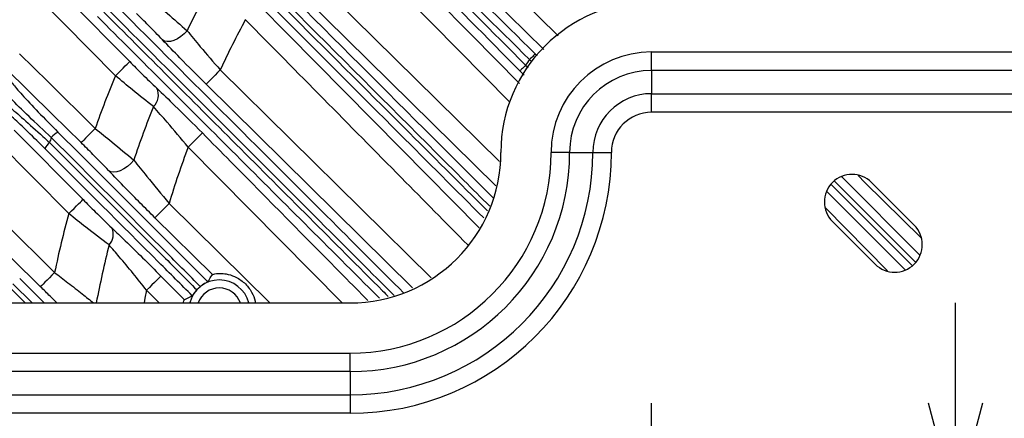
# Model space of a CAD drawing. Extents: x 25 to 435, y 25 to 312.
# Drawn here: x 177 to 197, y 128 to 136 of the extents above; entities that cross this region are included whole.
import ezdxf

# ---------------------------------------------------------------- set-up
doc = ezdxf.new("R2010")
doc.units = 0
doc.header["$LTSCALE"] = 5
doc.header["$PDSIZE"] = -1
doc.linetypes.add('CENTERX2', pattern=[20.32, 12.7, -2.54, 2.54, -2.54])
doc.linetypes.add('SLD-実線', pattern=[0])
doc.layers.get('0').update_dxf_attribs({"linetype": 'CONTINUOUS'})
doc.layers.get('Defpoints').update_dxf_attribs({"linetype": 'CONTINUOUS'})
for name, color, linetype in [('中心線', 7, 'SLD-実線'), ('寸法', 7, 'SLD-実線'), ('寸法 @ 1', 7, 'SLD-実線')]:
    doc.layers.add(name, color=color, linetype=linetype)
doc.styles.add('SLDTEXTSTYLE1', font='MS UI Gothic.ttf')
doc.dimstyles.new('承認図5', dxfattribs={"dimtxt": 2.5, "dimasz": 2, "dimexe": 0, "dimexo": 0.0625, "dimgap": 0.5, "dimtad": 1, "dimdec": 0, "dimlfac": 5, "dimrnd": 1e-09, "dimzin": 12, "dimdsep": 46, "dimtxsty": 'SLDTEXTSTYLE1', "dimblk1": 'OPEN30', "dimblk2": 'OPEN30', "dimsah": 1, "dimcen": 0.1, "dimclrd": 256, "dimclre": 256, "dimclrt": 256, "dimadec": 0, "dimazin": 0, "dimtfac": 1, "dimtdec": 0, "dimtmove": 0, "dimatfit": 3, "dimldrblk": 'OPEN30', "dimfxl": 1, "dimtolj": 1, "dimtzin": 12, "dimlwd": -1, "dimlwe": -1, "dimarcsym": 0})

# ---------------------------------------------------------------- blocks, each defined once
blk = doc.blocks.new('_OPEN30')
at = {"color": 0, "linetype": 'ByBlock'}
for p, q in [((-1, 0.267949), (0, 0)), ((0, 0), (-1, -0.267949)), ((0, 0), (-1, 0))]:
    blk.add_line(p, q, dxfattribs=at)
blk = doc.blocks.new('*D73')
at = {"layer": 'Defpoints', "color": 0, "transparency": 16777216}
for p in [(189.764, 136.646), (161.86, 116.646), (189.764, 116.646)]:
    blk.add_point(p, dxfattribs=at)
at = {"layer": '寸法', "transparency": 16777216}
for p, q in [((189.702, 136.646), (161.86, 136.646)), ((161.86, 134.646), (161.86, 118.646)), ((189.702, 116.646), (161.86, 116.646))]:
    blk.add_line(p, q, dxfattribs=at)
at = {"layer": '寸法', "transparency": 16777216, "xscale": 2, "yscale": 2, "zscale": 2}
for p, rotation in [((161.86, 136.646), 90), ((161.86, 116.646), 270)]:
    blk.add_blockref('_OPEN30', p, dxfattribs=dict(at, rotation=rotation))
at = {"layer": '寸法', "transparency": 16777216, "insert": (158.86, 126.646), "char_height": 2.5, "attachment_point": 2, "rotation": 90, "style": 'SLDTEXTSTYLE1'}
blk.add_mtext('\\A1;100', dxfattribs=at)
blk = doc.blocks.new('SW_CENTERMARKSYMBOL_5')
at = {"color": 0, "linetype": 'CENTERX2'}
for p, q in [((0, 5), (0, 10)), ((0, 0), (0, 2.5)), ((-5, 0), (-10, 0)), ((0, 0), (-2.5, 0)), ((0, 0), (0, -2.5)), ((0, 0), (2.5, 0)), ((5, 0), (10, 0)), ((0, -5), (0, -10))]:
    blk.add_line(p, q, dxfattribs=at)
blk = doc.blocks.new('*D81')
at = {"layer": 'Defpoints', "color": 0, "transparency": 16777216}
for p in [(197.764, 126.646), (195.813, 122.646), (197.764, 122.646)]:
    blk.add_point(p, dxfattribs=at)
at = {"layer": '寸法', "transparency": 16777216}
for p, q in [((195.813, 128.646), (195.813, 130.646)), ((197.702, 126.646), (195.813, 126.646)), ((195.813, 126.646), (195.813, 122.646)), ((197.702, 122.646), (195.813, 122.646)), ((195.813, 120.646), (195.813, 118.646))]:
    blk.add_line(p, q, dxfattribs=at)
at = {"layer": '寸法', "transparency": 16777216, "xscale": 2, "yscale": 2, "zscale": 2}
for p, rotation in [((195.813, 126.646), 270), ((195.813, 122.646), 90)]:
    blk.add_blockref('_OPEN30', p, dxfattribs=dict(at, rotation=rotation))
at = {"layer": '寸法', "transparency": 16777216, "insert": (192.813, 124.646), "char_height": 2.5, "attachment_point": 2, "rotation": 90, "style": 'SLDTEXTSTYLE1'}
blk.add_mtext('\\A1;20', dxfattribs=at)

msp = doc.modelspace()

# ---------------------------------------------------------------- linework, layer by layer
at = {"lineweight": -2}
for p, q in [((184.034, 139.787), (187.905, 135.971)), ((187.617, 135.695), (183.753, 139.502)), ((186.94, 134.649), (183.085, 138.56)), ((183.931, 138.27), (186.177, 135.991)), ((182.48, 137.663), (186.737, 133.465)), ((186.662, 132.979), (182.199, 137.379)), ((179.091, 135.173), (177.315, 136.974)), ((178.161, 136.685), (179.376, 135.454)), ((181.962, 136.57), (182.524, 136.001)), ((180.518, 136.07), (180.459, 136.008)), ((180.071, 135.864), (180.028, 135.888)), ((180.124, 135.854), (180.071, 135.864)), ((180.186, 135.858), (180.124, 135.854)), ((180.254, 135.877), (180.186, 135.858)), ((180.324, 135.91), (180.254, 135.877)), ((180.394, 135.954), (180.324, 135.91)), ((180.459, 136.008), (180.394, 135.954)), ((182.524, 136.001), (184.77, 133.722)), ((186.177, 135.991), (187.136, 135.019)), ((189.764, 135.646), (209.764, 135.646)), ((189.764, 135.277), (189.764, 135.646)), ((177.183, 135.61), (177.752, 135.048)), ((179.35, 135.428), (179.368, 135.446)), ((179.368, 135.446), (179.376, 135.454)), ((187.357, 135.517), (187.336, 135.495)), ((187.375, 135.457), (187.336, 135.495)), ((187.378, 135.537), (187.357, 135.517)), ((187.397, 135.556), (187.378, 135.537)), ((187.413, 135.573), (187.397, 135.556)), ((187.427, 135.588), (187.413, 135.573)), ((187.438, 135.599), (187.427, 135.588)), ((187.445, 135.606), (187.438, 135.599)), ((187.448, 135.609), (187.445, 135.606)), ((187.448, 135.609), (187.487, 135.57)), ((177.839, 134.401), (176.902, 135.326)), ((179.145, 135.226), (179.197, 135.277)), ((179.197, 135.277), (179.245, 135.325)), ((179.245, 135.325), (179.287, 135.367)), ((179.287, 135.367), (179.323, 135.402)), ((179.323, 135.402), (179.35, 135.428)), ((181.178, 135.288), (181.125, 135.234)), ((181.178, 135.288), (185.374, 131.147)), ((187.145, 135.272), (187.142, 135.269)), ((187.226, 135.184), (187.142, 135.269)), ((187.152, 135.279), (187.145, 135.272)), ((187.163, 135.29), (187.152, 135.279)), ((187.177, 135.304), (187.163, 135.29)), ((187.194, 135.32), (187.177, 135.304)), ((187.213, 135.339), (187.194, 135.32)), ((187.234, 135.36), (187.213, 135.339)), ((187.256, 135.381), (187.234, 135.36)), ((187.256, 135.381), (187.306, 135.33)), ((209.764, 135.277), (189.764, 135.277)), ((189.764, 135.277), (189.764, 134.815)), ((177.752, 135.048), (178.689, 134.124)), ((179.091, 135.173), (179.145, 135.226)), ((180.949, 135.056), (180.923, 135.029)), ((180.984, 135.092), (180.949, 135.056)), ((181.026, 135.134), (180.984, 135.092)), ((181.074, 135.182), (181.026, 135.134)), ((181.125, 135.234), (181.074, 135.182)), ((180.905, 135.011), (180.897, 135.003)), ((185.008, 130.947), (180.897, 135.003)), ((180.923, 135.029), (180.905, 135.011)), ((189.764, 134.446), (189.764, 134.815)), ((189.764, 134.815), (209.764, 134.815)), ((178.161, 132.426), (176.233, 134.38)), ((178.408, 133.84), (177.839, 134.401)), ((209.764, 134.446), (189.764, 134.446)), ((177.079, 134.091), (178.446, 132.706)), ((178.636, 134.07), (178.585, 134.018)), ((178.689, 134.124), (178.636, 134.07)), ((178.461, 133.892), (178.434, 133.865)), ((178.495, 133.928), (178.461, 133.892)), ((178.537, 133.97), (178.495, 133.928)), ((178.585, 134.018), (178.537, 133.97)), ((180.692, 133.903), (180.644, 133.856)), ((180.734, 133.945), (180.692, 133.903)), ((180.769, 133.98), (180.734, 133.945)), ((180.797, 134.007), (180.769, 133.98)), ((180.814, 134.024), (180.797, 134.007)), ((180.822, 134.032), (180.814, 134.024)), ((178.416, 133.847), (178.408, 133.84)), ((178.434, 133.865), (178.416, 133.847)), ((180.592, 133.804), (180.538, 133.751)), ((183.604, 130.646), (180.538, 133.751)), ((180.644, 133.856), (180.592, 133.804)), ((184.77, 133.722), (186.329, 132.142)), ((179.457, 133.492), (179.399, 133.426)), ((188.134, 133.646), (187.764, 133.646)), ((188.134, 133.646), (188.595, 133.646)), ((188.595, 133.646), (188.964, 133.646)), ((178.999, 133.259), (178.956, 133.283)), ((179.189, 133.281), (179.119, 133.258)), ((179.261, 133.318), (179.189, 133.281)), ((179.333, 133.367), (179.261, 133.318)), ((179.399, 133.426), (179.333, 133.367)), ((179.055, 133.251), (178.999, 133.259)), ((179.119, 133.258), (179.055, 133.251)), ((193.543, 133.162), (195.106, 131.598)), ((194.01, 133.047), (193.873, 133.183)), ((193.336, 133.006), (194.949, 131.393)), ((195.02, 131.459), (193.407, 133.072)), ((195.122, 131.951), (194.01, 133.047)), ((194.991, 132.197), (194.143, 133.045)), ((178.42, 132.681), (178.438, 132.698)), ((178.438, 132.698), (178.446, 132.706)), ((194.814, 131.303), (193.25, 132.866)), ((178.215, 132.479), (178.267, 132.53)), ((178.267, 132.53), (178.315, 132.577)), ((178.315, 132.577), (178.357, 132.619)), ((178.357, 132.619), (178.393, 132.654)), ((178.393, 132.654), (178.42, 132.681)), ((180.008, 132.475), (180.055, 132.523)), ((180.055, 132.523), (180.106, 132.574)), ((180.106, 132.574), (180.159, 132.628)), ((180.159, 132.628), (182.166, 130.646)), ((193.228, 132.538), (194.461, 131.286)), ((178.161, 132.426), (178.215, 132.479)), ((179.879, 132.344), (179.887, 132.352)), ((181.025, 131.212), (179.879, 132.344)), ((179.887, 132.352), (179.904, 132.37)), ((179.904, 132.37), (179.931, 132.397)), ((179.931, 132.397), (179.966, 132.432)), ((179.966, 132.432), (180.008, 132.475)), ((176.891, 132.232), (177.881, 131.254)), ((193.365, 132.268), (194.214, 131.419)), ((177.601, 130.969), (177.032, 131.532)), ((177.186, 131.135), (177.675, 130.646)), ((177.777, 131.148), (177.73, 131.1)), ((177.828, 131.2), (177.777, 131.148)), ((177.881, 131.254), (177.828, 131.2)), ((179.944, 131.127), (179.909, 131.092)), ((179.972, 131.154), (179.944, 131.127)), ((179.989, 131.172), (179.972, 131.154)), ((179.997, 131.179), (179.989, 131.172)), ((179.997, 131.179), (180.464, 130.706)), ((177.431, 130.646), (177.052, 131.026)), ((177.609, 130.977), (177.601, 130.969)), ((177.626, 130.995), (177.609, 130.977)), ((177.653, 131.022), (177.626, 130.995)), ((177.688, 131.058), (177.653, 131.022)), ((177.73, 131.1), (177.688, 131.058)), ((179.767, 130.952), (179.713, 130.899)), ((179.819, 131.003), (179.767, 130.952)), ((179.867, 131.05), (179.819, 131.003)), ((179.909, 131.092), (179.867, 131.05)), ((177.03, 130.911), (177.294, 130.646)), ((179.68, 130.74), (179.661, 130.646)), ((179.713, 130.899), (179.68, 130.74)), ((179.963, 130.646), (179.713, 130.899)), ((167.264, 130.646), (183.764, 130.646)), ((169.464, 129.646), (183.764, 129.646)), ((183.764, 129.277), (183.764, 129.646)), ((183.764, 129.277), (169.464, 129.277)), ((183.764, 129.277), (183.764, 128.815)), ((169.464, 128.815), (183.764, 128.815)), ((183.764, 128.815), (183.764, 128.446)), ((183.764, 128.446), (169.464, 128.446))]:
    msp.add_line(p, q, dxfattribs=at)
for centre, radius, start, end in [((199.764, 126.646), 25.389, 139.2973, 170.9354), ((199.764, 126.646), 25.189, 139.2973, 170.8628), ((199.764, 126.646), 25.414, 152.3434, 170.9442), ((199.764, 126.646), 21.43, 151.0279, 153.9116), ((189.764, 133.646), 3, 90, 180), ((199.764, 126.646), 20.497, 151.9342, 155.0651), ((189.764, 133.646), 2, 90, 180), ((199.764, 126.646), 15.257, 144.5495, 145.0736), ((189.764, 133.646), 1.631, 90, 180), ((199.764, 126.646), 22.363, 157.5849, 160.4649), ((179.623, 134.788), 0.323, 314.2351, 24.8498), ((189.764, 133.646), 1.169, 90, 180), ((199.764, 126.646), 21.43, 158.3377, 161.3691), ((189.764, 133.646), 0.8, 90, 180), ((199.764, 126.646), 23.131, 161.6112, 161.8791), ((178.129, 133.687), 0.405, 116.4992, 140.8257), ((178.004, 133.571), 0.35, 129.7041, 154.6233), ((199.764, 126.646), 20.497, 159.7176, 163.0316), ((183.764, 133.646), 3, 270, 0), ((183.764, 133.646), 4, 270, 0), ((183.764, 133.646), 5.2, 270, 0), ((183.764, 133.646), 4.831, 270, 0), ((183.764, 133.646), 4.369, 270, 0), ((193.754, 132.657), 0.55, 45, 225), ((199.764, 126.646), 22.363, 165.0225, 168.1098), ((178.745, 132.014), 0.304, 316.0548, 24.426), ((194.603, 131.808), 0.55, 225, 45), ((199.764, 126.646), 21.43, 166.0772, 169.2424), ((181.159, 130.499), 0.605, 14.0569, 165.9431), ((181.159, 130.499), 0.445, 90, 160.7272), ((181.159, 130.499), 0.445, 19.2728, 90)]:
    msp.add_arc(centre, radius, start, end, dxfattribs=at)
for points, knots in [([(183.475, 139.553), (184.131, 138.898), (185.447, 137.584), (186.78, 136.268), (187.448, 135.609)], [0, 0, 0, 0, 0.498792, 1, 1, 1, 1]), ([(183.285, 139.376), (183.945, 138.716), (185.267, 137.393), (186.592, 136.053), (187.256, 135.381)], [0, 0, 0, 0, 0.498792, 1, 1, 1, 1]), ([(187.336, 135.495), (186.668, 136.154), (185.329, 137.474), (184.007, 138.792), (183.345, 139.453)], [0, 0, 0, 0, 0.498797, 1, 1, 1, 1]), ([(187.142, 135.269), (186.484, 135.935), (185.165, 137.271), (183.849, 138.59), (183.189, 139.251)], [0, 0, 0, 0, 0.498801, 1, 1, 1, 1]), ([(180.305, 139.047), (182.256, 137.095), (184.36, 134.991), (186.466, 132.885), (186.62, 132.732)], [0, 0, 0, 0, 0.927166, 1, 1, 1, 1]), ([(180.121, 138.861), (181.694, 137.287), (183.819, 135.161), (185.944, 133.034), (186.496, 132.481)], [0, 0, 0, 0, 0.74033, 1, 1, 1, 1]), ([(186.541, 132.573), (186.37, 132.744), (184.247, 134.87), (182.125, 136.993), (180.174, 138.945)], [0, 0, 0, 0, 0.080715, 1, 1, 1, 1]), ([(186.425, 132.338), (185.866, 132.897), (183.732, 135.031), (181.599, 137.163), (180.026, 138.737)], [0, 0, 0, 0, 0.26225, 1, 1, 1, 1]), ([(179.002, 136.673), (180.47, 135.204), (182.41, 133.264), (184.354, 131.32), (184.827, 130.848)], [0, 0, 0, 0, 0.756921, 1, 1, 1, 1]), ([(179.79, 136.701), (179.902, 136.605), (180.164, 136.382), (180.389, 136.183), (180.518, 136.07)], [0, 0, 0, 0, 0.4313, 1, 1, 1, 1]), ([(178.826, 136.476), (179.715, 135.586), (181.576, 133.723), (183.475, 131.823), (184.485, 130.811), (184.523, 130.774)], [0, 0, 0, 0, 0.468532, 0.980291, 1, 1, 1, 1]), ([(184.637, 130.796), (184.183, 131.25), (182.259, 133.177), (180.338, 135.099), (178.869, 136.568)], [0, 0, 0, 0, 0.235723, 1, 1, 1, 1]), ([(180.028, 135.888), (179.937, 135.984), (179.776, 136.151), (179.59, 136.336), (179.509, 136.416)], [0, 0, 0, 0, 0.568568, 1, 1, 1, 1]), ([(184.347, 130.739), (184.338, 130.749), (183.355, 131.732), (181.483, 133.603), (179.622, 135.464), (178.732, 136.354)], [0, 0, 0, 0, 0.00516, 0.524489, 1, 1, 1, 1]), ([(186.104, 131.802), (185.664, 132.247), (184.188, 133.743), (182.713, 135.239), (181.677, 136.29)], [0, 0, 0, 0, 0.297816, 1, 1, 1, 1]), ([(180.518, 136.07), (180.603, 135.966), (180.804, 135.721), (181.042, 135.445), (181.178, 135.288)], [0, 0, 0, 0, 0.426454, 1, 1, 1, 1]), ([(180.897, 135.003), (180.718, 135.182), (180.405, 135.493), (180.141, 135.77), (180.028, 135.888)], [0, 0, 0, 0, 0.572334, 1, 1, 1, 1]), ([(179.376, 135.454), (179.458, 135.371), (179.647, 135.181), (179.818, 135.016), (179.916, 134.923)], [0, 0, 0, 0, 0.433162, 1, 1, 1, 1]), ([(177, 135.081), (177.012, 135.061), (177.042, 135.01), (177.225, 134.799), (177.543, 134.458), (177.813, 134.186), (177.948, 134.05)], [0, 0, 0, 0, 0.165021, 0.43043, 0.715544, 1, 1, 1, 1]), ([(179.848, 134.557), (179.712, 134.665), (179.473, 134.854), (179.206, 135.077), (179.091, 135.173)], [0, 0, 0, 0, 0.568358, 1, 1, 1, 1]), ([(177.814, 133.943), (177.662, 134.086), (177.355, 134.371), (176.993, 134.728), (176.786, 134.948), (176.751, 135.001), (176.738, 135.022)], [0, 0, 0, 0, 0.282462, 0.566968, 0.833529, 1, 1, 1, 1]), ([(179.916, 134.923), (180.034, 134.81), (180.317, 134.54), (180.636, 134.219), (180.822, 134.032)], [0, 0, 0, 0, 0.416848, 1, 1, 1, 1]), ([(176.657, 134.797), (176.684, 134.783), (176.736, 134.755), (176.958, 134.574), (177.265, 134.309), (177.557, 134.046), (177.736, 133.882), (177.78, 133.84)], [0, 0, 0, 0, 0.22169, 0.442346, 0.669632, 0.917017, 1, 1, 1, 1]), ([(177.688, 133.721), (177.648, 133.761), (177.491, 133.917), (177.234, 134.168), (176.962, 134.421), (176.765, 134.593), (176.717, 134.619), (176.694, 134.631)], [0, 0, 0, 0, 0.083842, 0.332964, 0.560463, 0.780088, 1, 1, 1, 1]), ([(180.538, 133.751), (180.397, 133.921), (180.157, 134.21), (179.938, 134.455), (179.848, 134.557)], [0, 0, 0, 0, 0.586204, 1, 1, 1, 1]), ([(178.689, 134.124), (178.8, 134.034), (179.075, 133.812), (179.315, 133.611), (179.457, 133.492)], [0, 0, 0, 0, 0.406063, 1, 1, 1, 1]), ([(180.781, 130.974), (180.565, 131.19), (179.576, 132.18), (178.587, 133.17), (177.814, 133.943)], [0, 0, 0, 0, 0.218476, 1, 1, 1, 1]), ([(177.948, 134.05), (178.721, 133.277), (179.715, 132.283), (180.709, 131.288), (180.931, 131.067)], [0, 0, 0, 0, 0.777431, 1, 1, 1, 1]), ([(180.822, 134.032), (181.01, 133.842), (181.946, 132.893), (183.044, 131.78), (183.956, 130.857), (184.117, 130.694)], [0, 0, 0, 0, 0.170556, 0.852781, 1, 1, 1, 1]), ([(180.62, 130.789), (180.399, 131.011), (179.421, 131.988), (178.444, 132.965), (177.688, 133.721)], [0, 0, 0, 0, 0.22623, 1, 1, 1, 1]), ([(177.78, 133.84), (178.536, 133.084), (179.513, 132.107), (180.49, 131.129), (180.71, 130.908)], [0, 0, 0, 0, 0.774156, 1, 1, 1, 1]), ([(178.956, 133.283), (178.854, 133.388), (178.683, 133.566), (178.488, 133.761), (178.408, 133.84)], [0, 0, 0, 0, 0.59355, 1, 1, 1, 1]), ([(179.457, 133.492), (179.542, 133.386), (179.758, 133.114), (180.008, 132.812), (180.159, 132.628)], [0, 0, 0, 0, 0.392573, 1, 1, 1, 1]), ([(179.879, 132.344), (179.781, 132.441), (179.582, 132.638), (179.265, 132.96), (179.067, 133.167), (178.956, 133.283)], [0, 0, 0, 0, 0.298747, 0.605959, 1, 1, 1, 1]), ([(178.446, 132.706), (178.527, 132.624), (178.728, 132.422), (178.913, 132.244), (179.022, 132.139)], [0, 0, 0, 0, 0.408037, 1, 1, 1, 1]), ([(178.964, 131.802), (178.812, 131.917), (178.557, 132.11), (178.276, 132.335), (178.161, 132.426)], [0, 0, 0, 0, 0.594005, 1, 1, 1, 1]), ([(179.022, 132.139), (179.109, 132.056), (179.303, 131.871), (179.635, 131.544), (179.875, 131.303), (179.997, 131.179)], [0, 0, 0, 0, 0.287816, 0.637187, 1, 1, 1, 1]), ([(179.713, 130.899), (179.623, 131.011), (179.44, 131.239), (179.185, 131.546), (179.031, 131.724), (178.964, 131.802)], [0, 0, 0, 0, 0.352351, 0.715943, 1, 1, 1, 1]), ([(177.881, 131.254), (177.97, 131.185), (178.157, 131.04), (178.423, 130.832), (178.582, 130.705), (178.656, 130.646)], [0, 0, 0, 0, 0.325954, 0.689013, 1, 1, 1, 1]), ([(180.931, 131.067), (180.941, 131.085), (180.97, 131.136), (181.004, 131.182), (181.025, 131.212)], [0, 0, 0, 0, 0.357067, 1, 1, 1, 1]), ([(181.025, 131.212), (181.03, 131.214), (181.04, 131.218), (181.099, 131.23), (181.186, 131.236), (181.313, 131.225), (181.483, 131.173), (181.667, 131.052), (181.803, 130.877), (181.868, 130.729), (181.877, 130.658), (181.878, 130.646)], [0, 0, 0, 0, 0.082797, 0.165593, 0.248492, 0.337766, 0.474918, 0.649239, 0.824849, 0.971906, 1, 1, 1, 1]), ([(177.922, 130.646), (177.879, 130.69), (177.778, 130.794), (177.666, 130.905), (177.601, 130.969)], [0, 0, 0, 0, 0.421304, 1, 1, 1, 1]), ([(180.71, 130.908), (180.731, 130.929), (180.754, 130.952), (180.779, 130.972), (180.781, 130.974)], [0, 0, 0, 0, 0.925611, 1, 1, 1, 1]), ([(180.931, 131.067), (180.929, 131.066), (180.925, 131.063), (180.9, 131.05), (180.864, 131.031), (180.823, 131.005), (180.795, 130.984), (180.781, 130.974)], [0, 0, 0, 0, 0.195932, 0.391749, 0.591572, 0.802517, 1, 1, 1, 1]), ([(180.464, 130.706), (180.48, 130.716), (180.529, 130.747), (180.583, 130.772), (180.62, 130.789)], [0, 0, 0, 0, 0.324283, 1, 1, 1, 1]), ([(180.71, 130.908), (180.699, 130.895), (180.675, 130.868), (180.648, 130.83), (180.629, 130.802), (180.622, 130.791), (180.62, 130.79), (180.62, 130.789)], [0, 0, 0, 0, 0.233548, 0.467059, 0.701016, 0.930761, 1, 1, 1, 1]), ([(180.444, 130.646), (180.445, 130.652), (180.451, 130.684), (180.46, 130.701), (180.463, 130.705), (180.464, 130.706)], [0, 0, 0, 0, 0.13672, 0.739356, 1, 1, 1, 1])]:
    msp.add_open_spline(points, degree=3, knots=knots, dxfattribs=at)

# ---------------------------------------------------------------- block references
at = {"layer": '中心線', "xscale": 0.2, "yscale": 0.2, "zscale": 0.2}
msp.add_blockref('SW_CENTERMARKSYMBOL_5', (189.764, 126.646), dxfattribs=at)

# ---------------------------------------------------------------- dimensions: what is measured, and where the dimension line sits
at = {"layer": '寸法 @ 1'}
for base, p1, p2, picture, middle in [((161.86, 116.646), (189.764, 136.646), (189.764, 116.646), '*D73', (161.86, 126.646)), ((195.813, 122.646), (197.764, 126.646), (197.764, 122.646), '*D81', (195.813, 124.646))]:
    dim = msp.add_linear_dim(base=base, p1=p1, p2=p2, angle=90, dimstyle='承認図5', override={"dimscale": 1, "dimtix": 0, "dimtofl": 1, "dimtmove": 0, "dimatfit": 3}, dxfattribs=at)
    dim.commit()
    dim.dimension.update_dxf_attribs({"geometry": picture, "text_midpoint": middle, "dimtype": 160})

doc.saveas('drawing.dxf')
